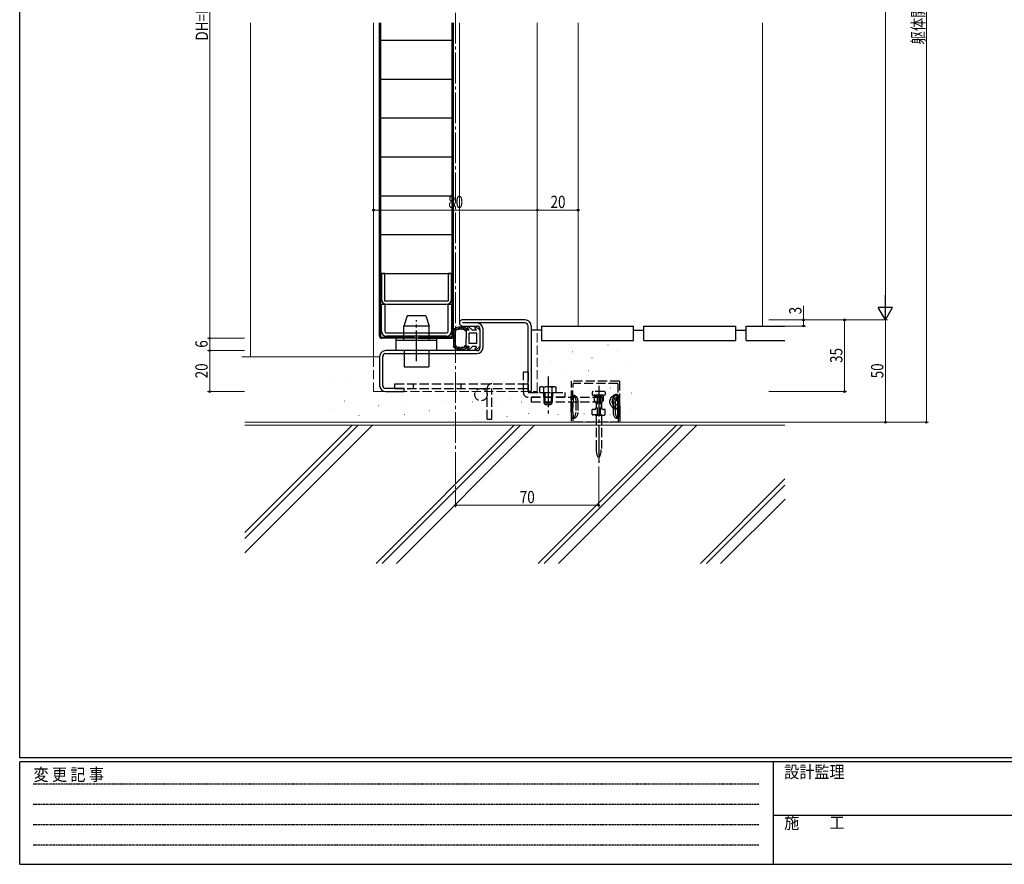
# Model space of a CAD drawing. Extents: x 0 to 1133, y 0 to 806.
# Drawn here: x 4 to 485, y 0 to 412 of the extents above; entities that cross this region are included whole.
import ezdxf

# ---------------------------------------------------------------- set-up
doc = ezdxf.new("R2010")
doc.units = 0
for name, pattern in [('HIDDEN', [0.375, 0.25, -0.125]), ('YCENTER_1', [13, 10, -1, 1, -1]), ('YHIDDEN_1', [4, 3, -1])]:
    doc.linetypes.add(name, pattern=pattern)
for name, color, linetype, lineweight in [('YKK_11', 7, 'CONTINUOUS', 30), ('YKK_12', 2, 'CONTINUOUS', 13), ('YKK_13', 4, 'CONTINUOUS', 30), ('YKK_D', 6, 'CONTINUOUS', 13), ('YSS_K', 3, 'CONTINUOUS', 13), ('YSS_KE', 3, 'CONTINUOUS', 30)]:
    doc.layers.add(name, color=color, linetype=linetype, lineweight=lineweight)
doc.layers.add('YKK_ZWAK', color=7, linetype='CONTINUOUS')
doc.styles.add('text-b', font='extslim2.shx', dxfattribs={"width": 0.8, "bigfont": 'extfont2.shx'})
doc.styles.add('YKK_OSSTYLE1', font='romans.shx', dxfattribs={"width": 0.9, "bigfont": 'EXTFONT.SHX'})

# ---------------------------------------------------------------- blocks, each defined once
blk = doc.blocks.new('A201')
at = {"layer": 'YKK_ZWAK', "color": 254, "linetype": 'Continuous'}
for p, q in [((21, 35), (21, 410)), ((571, 35), (21, 35)), ((544, 34), (21, 34)), ((21, 9), (21, 34)), ((205, 34), (205, 9)), ((21, 9), (544, 9))]:
    blk.add_line(p, q, dxfattribs=at)
at = {"layer": 'YKK_ZWAK', "color": 131, "linetype": 'HIDDEN'}
for p, q in [((24.28, 28.63), (201.57, 28.63)), ((24.28, 23.68), (201.57, 23.68)), ((24.28, 18.74), (201.57, 18.74)), ((24.28, 13.79), (201.57, 13.79))]:
    blk.add_line(p, q, dxfattribs=at)
at = {"layer": 'YKK_ZWAK', "color": 131, "linetype": 'Continuous'}
blk.add_line((205, 21), (297, 21), dxfattribs=at)
at = {"layer": 'YKK_ZWAK', "color": 131, "linetype": 'Continuous', "style": 'YKK_OSSTYLE1', "width": 0.9}
for s, p in [('変 更 記 事', (24.37, 29.39)), ('設計監理', (207.69, 30.05)), ('施\u3000\u3000工', (207.69, 17.68))]:
    blk.add_text(s, height=3, dxfattribs=at).set_placement(p)

msp = doc.modelspace()

# ---------------------------------------------------------------- linework, layer by layer
at = {"layer": 'YKK_11', "linetype": 'ByBlock', "lineweight": -2, "ltscale": 0.5}
for p, q in [((182.29, 288.41), (180.69, 288.41)), ((180.69, 288.41), (180.69, 275.91)), ((182.29, 275.01), (182.29, 288.41)), ((214.89, 288.41), (213.29, 288.41)), ((213.29, 288.41), (213.29, 275.01)), ((214.89, 275.91), (214.89, 288.41)), ((213.29, 275.01), (182.29, 275.01)), ((180.69, 260.31), (180.69, 273.41)), ((180.69, 273.41), (182.29, 273.41)), ((182.29, 273.41), (182.29, 260.31)), ((183.19, 273.41), (212.39, 273.41)), ((213.29, 260.31), (213.29, 273.41)), ((213.29, 273.41), (214.89, 273.41)), ((214.89, 273.41), (214.89, 260.31)), ((250.79, 265.81), (220.29, 265.81)), ((250.79, 264.31), (220.29, 264.31)), ((220.29, 262.81), (227.29, 262.81)), ((228.79, 261.31), (228.79, 252.31)), ((230.29, 252.31), (230.29, 261.31)), ((252.29, 230.81), (252.29, 262.81)), ((253.79, 262.81), (253.79, 230.81)), ((183.19, 259.41), (212.39, 259.41)), ((212.39, 257.81), (183.19, 257.81)), ((227.29, 250.81), (182.79, 250.81)), ((179.79, 247.81), (179.79, 233.81)), ((181.29, 233.81), (181.29, 247.81)), ((182.79, 249.31), (227.29, 249.31)), ((191.79, 232.31), (182.79, 232.31)), ((182.79, 230.81), (191.79, 230.81)), ((191.79, 230.81), (191.79, 232.31)), ((253.79, 230.81), (252.29, 230.81))]:
    msp.add_line(p, q, dxfattribs=at)
for centre, radius, start, end in [((183.19, 275.91), 2.5, 180, 270), ((212.39, 275.91), 2.5, 270, 360), ((220.29, 264.31), 1.5, 90, 270.0006), ((250.79, 262.81), 3, 360, 89.9997), ((183.19, 260.31), 2.5, 180, 270), ((183.19, 260.31), 0.9, 180, 270), ((212.39, 260.31), 0.9, 270, 360), ((212.39, 260.31), 2.5, 270, 360), ((227.29, 261.31), 3, 360, 90), ((227.29, 261.31), 1.5, 360, 89.9994), ((250.79, 262.81), 1.5, 360, 90), ((182.79, 247.81), 3, 90, 180.0002), ((227.29, 252.31), 1.5, 270, 360), ((227.29, 252.31), 3, 270, 360), ((182.79, 247.81), 1.5, 90, 180), ((182.79, 233.81), 3, 180.0002, 270), ((182.79, 233.81), 1.5, 180, 270)]:
    msp.add_arc(centre, radius, start, end, dxfattribs=at)
at = {"layer": 'YKK_12', "linetype": 'YCENTER_1', "ltscale": 1.5}
msp.add_line((216.79, 708.28), (216.79, 183.23), dxfattribs=at)
at = {"layer": 'YKK_12', "ltscale": 1.5}
for p, q in [((176.79, 247.81), (176.79, 410.86)), ((218.79, 264.3), (218.79, 410.86)), ((256.79, 260.81), (256.79, 410.86)), ((276.79, 262.81), (276.79, 410.86))]:
    msp.add_line(p, q, dxfattribs=at)
at = {"layer": 'YKK_12', "linetype": 'YHIDDEN_1', "ltscale": 1.5}
for p, q in [((256.79, 230.81), (256.79, 260.81)), ((176.79, 230.81), (176.79, 247.81)), ((176.79, 230.81), (256.79, 230.81))]:
    msp.add_line(p, q, dxfattribs=at)
at = {"layer": 'YKK_13', "ltscale": 1.5}
for p, q in [((179.79, 257.81), (179.79, 410.86)), ((180.39, 257.41), (180.39, 410.86)), ((215.19, 257.41), (215.19, 410.86)), ((215.79, 257.81), (215.79, 410.86)), ((180.39, 402.41), (215.19, 402.41)), ((180.39, 383.41), (215.19, 383.41)), ((180.39, 364.41), (215.19, 364.41)), ((180.39, 345.41), (215.19, 345.41)), ((180.39, 326.41), (215.19, 326.41)), ((180.39, 307.41), (215.19, 307.41)), ((180.39, 288.41), (215.19, 288.41)), ((193.29, 267.81), (191.54, 262.81)), ((202.29, 267.81), (193.29, 267.81)), ((202.29, 267.81), (204.04, 262.81)), ((191.54, 255.81), (191.54, 262.81)), ((204.04, 262.81), (191.54, 262.81)), ((204.04, 255.81), (204.04, 262.81)), ((215.79, 261.06), (215.79, 252.57)), ((215.82, 260.42), (215.82, 260.62)), ((216.08, 260.85), (216.08, 261.05)), ((216.19, 259.74), (216.19, 259.94)), ((216.48, 260.54), (216.48, 260.74)), ((216.58, 260.73), (216.58, 260.93)), ((216.69, 261.15), (216.69, 261.35)), ((216.79, 253.3), (216.79, 260.33)), ((216.93, 260.61), (216.93, 260.81)), ((217.17, 261.02), (217.17, 261.22)), ((217.7, 261.42), (217.7, 261.62)), ((218.09, 261.21), (218.09, 261.41)), ((218.42, 261.62), (218.42, 261.82)), ((218.84, 261.65), (218.84, 261.85)), ((218.98, 261.95), (218.98, 262.15)), ((219.52, 261.98), (219.52, 262.18)), ((219.66, 261.78), (219.66, 261.98)), ((220.16, 261.37), (220.16, 261.57)), ((220.27, 261.93), (220.27, 262.13)), ((220.68, 261.58), (220.68, 261.78)), ((221.25, 261.52), (221.25, 261.72)), ((221.42, 261.04), (221.42, 261.24)), ((221.75, 260.74), (221.75, 260.94)), ((222.09, 260.81), (222.09, 256.81)), ((223.57, 260.81), (222.09, 260.81)), ((222.13, 261.1), (222.13, 261.3)), ((223.57, 260.81), (222.67, 262.16)), ((225.19, 260.81), (223.11, 262.56)), ((227.17, 260.81), (225.19, 260.81)), ((227.17, 260.81), (226.27, 262.16)), ((228.79, 260.81), (226.71, 262.56)), ((228.79, 260.81), (228.79, 252.81)), ((180.39, 257.41), (196.69, 257.41)), ((196.69, 256.81), (180.79, 256.81)), ((187.79, 250.81), (187.79, 256.81)), ((207.79, 256.81), (187.79, 256.81)), ((207.79, 255.81), (187.79, 255.81)), ((196.69, 257.41), (196.69, 256.81)), ((215.19, 257.41), (198.89, 257.41)), ((198.89, 257.41), (198.89, 256.81)), ((198.89, 256.81), (214.79, 256.81)), ((207.79, 250.81), (207.79, 256.81)), ((216.11, 256.68), (216.11, 256.88)), ((216.14, 255.41), (216.14, 255.61)), ((216.18, 257.41), (216.18, 257.61)), ((216.27, 258.83), (216.27, 259.03)), ((216.28, 255.68), (216.28, 255.88)), ((216.32, 258.24), (216.32, 258.44)), ((216.37, 255.06), (216.37, 255.26)), ((216.46, 257.81), (216.46, 258.01)), ((216.52, 257.13), (216.52, 257.33)), ((216.52, 256.34), (216.52, 256.54)), ((216.66, 258.9), (216.66, 259.1)), ((222.09, 252.81), (222.09, 256.81)), ((223.59, 254.31), (223.59, 259.31)), ((227.29, 259.31), (223.59, 259.31)), ((227.29, 254.31), (227.29, 259.31)), ((207.79, 250.81), (187.79, 250.81)), ((191.79, 250.81), (191.79, 242.81)), ((203.79, 250.81), (203.79, 242.81)), ((215.94, 252.83), (215.94, 253.03)), ((216.09, 254.34), (216.09, 254.54)), ((216.28, 253.61), (216.28, 253.81)), ((216.36, 254.61), (216.36, 254.81)), ((216.49, 252.93), (216.49, 253.13)), ((216.57, 253.89), (216.57, 254.09)), ((216.57, 252.58), (216.57, 252.78)), ((216.87, 252.77), (216.87, 252.97)), ((217.31, 252.25), (217.31, 252.45)), ((217.78, 252.31), (217.78, 252.51)), ((217.79, 252.03), (217.79, 252.23)), ((218.01, 252.27), (218.01, 252.47)), ((218.38, 251.87), (218.38, 252.07)), ((218.52, 252.14), (218.52, 252.34)), ((218.78, 251.73), (218.78, 251.93)), ((218.97, 251.94), (218.97, 252.14)), ((219.54, 251.72), (219.54, 251.92)), ((219.57, 251.9), (219.57, 252.1)), ((220.09, 252.3), (220.09, 252.5)), ((220.17, 251.53), (220.17, 251.73)), ((220.26, 252.07), (220.26, 252.27)), ((220.59, 252.06), (220.59, 252.26)), ((221.01, 252.11), (221.01, 252.31)), ((221.4, 252.17), (221.4, 252.37)), ((222.02, 252.5), (222.02, 252.7)), ((223.57, 252.81), (222.09, 252.81)), ((223.57, 252.81), (222.67, 251.47)), ((225.19, 252.81), (223.11, 251.07)), ((227.29, 254.31), (223.59, 254.31)), ((227.17, 252.81), (225.19, 252.81)), ((227.17, 252.81), (226.27, 251.47)), ((228.79, 252.81), (226.71, 251.07)), ((191.79, 242.81), (203.79, 242.81))]:
    msp.add_line(p, q, dxfattribs=at)
at = {"layer": 'YKK_13', "linetype": 'YCENTER_1', "ltscale": 1.5}
for p, q in [((197.79, 245.58), (197.79, 265.73)), ((262.04, 238.11), (262.04, 219.31)), ((286.78, 233.59), (286.78, 195.3))]:
    msp.add_line(p, q, dxfattribs=at)
at = {"layer": 'YKK_13', "linetype": 'YHIDDEN_1', "ltscale": 1.5}
for p, q in [((249.99, 230.41), (249.99, 240.31)), ((252.29, 240.31), (249.99, 240.31)), ((252.29, 240.31), (252.29, 230.81)), ((273.33, 220.82), (273.46, 235.82)), ((296.91, 235.82), (273.46, 235.82)), ((296.91, 235.82), (297.04, 220.82)), ((187.29, 234.61), (252.29, 234.61)), ((187.29, 232.31), (187.29, 234.61)), ((187.29, 232.31), (252.29, 232.31)), ((196.29, 232.31), (196.29, 234.61)), ((219.59, 232.31), (219.59, 234.61)), ((232.29, 217.31), (232.29, 232.31)), ((234.59, 217.31), (234.59, 232.31)), ((252.29, 232.31), (252.29, 234.61)), ((258.54, 233.11), (257.99, 232.8)), ((257.99, 230.31), (257.99, 232.8)), ((265.54, 233.11), (258.54, 233.11)), ((260.02, 230.31), (260.02, 232.8)), ((264.06, 230.31), (264.06, 232.8)), ((265.54, 233.11), (266.08, 232.8)), ((266.08, 230.31), (266.08, 232.8)), ((274.13, 220.82), (274.25, 234.82)), ((296.12, 234.82), (274.25, 234.82)), ((296.12, 234.82), (296.24, 220.82)), ((270.29, 228.01), (252.39, 228.01)), ((252.79, 230.31), (270.29, 230.31)), ((253.79, 228.01), (253.79, 225.71)), ((253.79, 228.01), (288.29, 228.01)), ((257.99, 230.31), (266.08, 230.31)), ((259.79, 230.31), (259.79, 228.01)), ((260.04, 230.31), (260.04, 225.11)), ((260.04, 228.01), (260.04, 225.71)), ((260.42, 230.31), (260.42, 224.73)), ((260.44, 225.71), (260.44, 228.01)), ((263.64, 228.01), (263.64, 225.71)), ((263.66, 230.31), (263.66, 224.73)), ((264.04, 230.31), (264.04, 225.11)), ((264.04, 228.01), (264.04, 225.71)), ((264.29, 230.31), (264.29, 228.01)), ((270.29, 230.31), (270.29, 228.01)), ((273.43, 223.32), (273.46, 226.07)), ((273.46, 226.07), (273.47, 226.53)), ((273.47, 226.53), (273.49, 226.97)), ((273.49, 226.97), (273.52, 227.39)), ((273.52, 227.39), (273.56, 227.77)), ((273.56, 227.77), (273.62, 228.1)), ((273.62, 228.1), (273.7, 228.38)), ((273.7, 228.38), (273.8, 228.59)), ((273.8, 228.59), (273.92, 228.73)), ((273.92, 228.73), (274.07, 228.81)), ((274.07, 228.81), (274.23, 228.81)), ((275.01, 228.82), (274.16, 228.82)), ((274.22, 220.57), (274.27, 226.07)), ((274.23, 228.81), (274.43, 228.74)), ((274.43, 228.74), (274.63, 228.59)), ((274.63, 228.59), (274.85, 228.35)), ((274.64, 228.58), (274.7, 228.68)), ((274.7, 228.68), (274.84, 228.78)), ((274.84, 228.78), (275.01, 228.82)), ((274.85, 228.35), (275.07, 228.04)), ((275.01, 228.82), (275.07, 228.81)), ((275.07, 228.81), (275.3, 228.74)), ((275.07, 228.04), (275.28, 227.65)), ((275.28, 227.65), (275.44, 227.19)), ((275.3, 228.74), (275.54, 228.58)), ((275.44, 227.19), (275.53, 226.82)), ((275.53, 226.82), (275.59, 226.44)), ((275.54, 228.58), (275.79, 228.33)), ((275.6, 226.07), (275.54, 220.57)), ((275.59, 226.44), (275.6, 226.07)), ((275.79, 228.33), (276.04, 228.01)), ((276.04, 228.01), (276.26, 227.61)), ((276.26, 227.61), (276.45, 227.13)), ((276.45, 227.13), (276.54, 226.77)), ((276.54, 226.77), (276.59, 226.4)), ((276.61, 226.07), (276.54, 220.57)), ((276.59, 226.4), (276.61, 226.07)), ((283.53, 230.29), (283.53, 229.59)), ((289.53, 230.79), (284.03, 230.79)), ((284.03, 229.09), (289.53, 229.09)), ((289.03, 229.09), (284.53, 229.09)), ((284.53, 229.09), (284.53, 226.09)), ((285.48, 228.09), (285.48, 229.09)), ((286.03, 229.09), (286.03, 219.59)), ((286.03, 228.34), (287.53, 228.34)), ((287.53, 229.09), (287.53, 219.59)), ((288.08, 228.09), (288.08, 229.09)), ((288.29, 228.01), (288.29, 225.71)), ((288.98, 226.09), (289.03, 226.09)), ((289.03, 229.09), (289.03, 226.09)), ((290.03, 229.59), (290.03, 230.29)), ((292.19, 225.94), (292.23, 226.34)), ((292.23, 226.34), (292.32, 226.73)), ((292.32, 226.73), (292.49, 227.18)), ((292.49, 227.18), (292.72, 227.6)), ((292.72, 227.6), (293.09, 228.12)), ((293.09, 228.12), (293.5, 228.55)), ((293.4, 226.08), (293.45, 226.5)), ((293.4, 225.63), (293.4, 226.08)), ((293.45, 226.5), (293.55, 226.91)), ((293.5, 228.55), (293.93, 228.9)), ((293.55, 226.91), (293.74, 227.39)), ((293.74, 227.39), (293.98, 227.83)), ((293.95, 226.18), (293.86, 225.83)), ((293.93, 228.9), (294.35, 229.15)), ((294.14, 226.65), (293.95, 226.18)), ((293.98, 227.83), (294.33, 228.32)), ((294.37, 227.05), (294.14, 226.65)), ((294.33, 228.32), (294.72, 228.73)), ((294.35, 229.15), (294.56, 229.24)), ((294.62, 227.36), (294.37, 227.05)), ((294.56, 229.24), (294.77, 229.3)), ((294.86, 227.6), (294.62, 227.36)), ((294.72, 228.73), (295.1, 229.04)), ((294.77, 229.3), (294.97, 229.32)), ((294.94, 226.21), (294.85, 225.81)), ((295.08, 227.74), (294.86, 227.6)), ((295.07, 226.57), (294.94, 226.21)), ((295.85, 229.32), (294.96, 229.32)), ((294.97, 229.32), (295.16, 229.29)), ((295.27, 226.97), (295.07, 226.57)), ((295.29, 227.81), (295.08, 227.74)), ((295.1, 229.04), (295.48, 229.24)), ((295.16, 229.29), (295.44, 229.15)), ((295.49, 227.31), (295.27, 226.97)), ((295.47, 227.8), (295.29, 227.81)), ((296.22, 227.82), (295.37, 227.82)), ((295.44, 229.15), (295.56, 229.03)), ((295.62, 227.73), (295.47, 227.8)), ((295.48, 229.24), (295.83, 229.32)), ((295.71, 227.55), (295.49, 227.31)), ((295.56, 229.03), (295.67, 228.87)), ((295.75, 227.59), (295.62, 227.73)), ((295.67, 228.87), (295.81, 228.54)), ((295.93, 227.72), (295.71, 227.55)), ((295.75, 227.58), (295.75, 227.59)), ((295.81, 228.54), (295.92, 228.12)), ((295.83, 229.32), (295.99, 229.3)), ((295.92, 228.12), (296, 227.66)), ((296.13, 227.81), (295.93, 227.72)), ((295.99, 229.3), (296.15, 229.25)), ((296, 227.66), (296.05, 227.14)), ((296.05, 227.14), (296.08, 226.59)), ((296.08, 226.59), (296.09, 226.01)), ((296.09, 226.01), (296.1, 225.8)), ((296.32, 227.8), (296.13, 227.81)), ((296.15, 229.25), (296.37, 229.07)), ((296.47, 227.72), (296.32, 227.8)), ((296.37, 229.07), (296.55, 228.77)), ((296.6, 227.55), (296.47, 227.72)), ((296.55, 228.77), (296.67, 228.42)), ((296.7, 227.32), (296.6, 227.55)), ((296.67, 228.42), (296.77, 227.97)), ((296.78, 227.04), (296.7, 227.32)), ((296.77, 227.97), (296.83, 227.5)), ((296.83, 226.69), (296.78, 227.04)), ((296.83, 227.5), (296.87, 226.96)), ((296.87, 226.3), (296.83, 226.69)), ((296.87, 226.96), (296.89, 226.4)), ((296.9, 225.88), (296.87, 226.3)), ((296.89, 226.4), (296.9, 225.82)), ((288.29, 225.71), (253.79, 225.71)), ((264.04, 225.11), (260.04, 225.11)), ((260.04, 225.11), (260.84, 224.31)), ((263.24, 224.31), (260.84, 224.31)), ((264.04, 225.11), (263.24, 224.31)), ((273.41, 220.57), (273.43, 223.32)), ((283.58, 219.59), (283.58, 222.09)), ((284.58, 222.09), (283.58, 222.09)), ((285.48, 225.53), (285.48, 222.66)), ((285.58, 225.09), (285.58, 223.09)), ((287.98, 225.09), (287.98, 223.09)), ((288.08, 225.53), (288.08, 222.66)), ((289.98, 222.09), (288.98, 222.09)), ((289.98, 219.59), (289.98, 222.09)), ((292.21, 225.53), (292.19, 225.94)), ((292.28, 225.14), (292.21, 225.53)), ((293.45, 225.21), (293.4, 225.63)), ((293.8, 225.45), (293.78, 225.07)), ((293.78, 225.07), (293.83, 220.57)), ((293.86, 225.83), (293.8, 225.45)), ((294.8, 225.45), (294.78, 225.07)), ((294.78, 225.07), (294.83, 220.57)), ((294.85, 225.81), (294.8, 225.45)), ((295.05, 222.32), (294.81, 222.35)), ((295.03, 222.32), (295.92, 222.32)), ((295.3, 222.36), (295.05, 222.32)), ((295.51, 222.49), (295.3, 222.36)), ((295.54, 222.4), (295.44, 222.45)), ((295.69, 222.7), (295.51, 222.49)), ((295.84, 222.32), (295.54, 222.4)), ((295.83, 222.99), (295.69, 222.7)), ((295.93, 223.37), (295.83, 222.99)), ((296.08, 222.34), (295.84, 222.32)), ((296.01, 223.81), (295.93, 223.37)), ((296.06, 224.32), (296.01, 223.81)), ((296.09, 224.86), (296.06, 224.32)), ((296.3, 222.43), (296.08, 222.34)), ((296.1, 225.44), (296.09, 224.86)), ((296.1, 225.8), (296.1, 225.44)), ((296.14, 222.82), (296.12, 225.07)), ((296.16, 220.57), (296.14, 222.82)), ((296.47, 222.62), (296.3, 222.43)), ((296.61, 222.88), (296.47, 222.62)), ((296.72, 223.24), (296.61, 222.88)), ((296.8, 223.65), (296.72, 223.24)), ((296.86, 224.14), (296.8, 223.65)), ((296.89, 224.67), (296.86, 224.14)), ((296.9, 225.24), (296.89, 224.67)), ((296.92, 225.43), (296.9, 225.88)), ((296.9, 225.82), (296.9, 225.24)), ((296.92, 225.07), (296.92, 225.43)), ((296.96, 220.57), (296.92, 225.07)), ((232.29, 217.31), (234.59, 217.31)), ((273.33, 220.82), (273.29, 215.82)), ((273.41, 220.1), (273.41, 220.57)), ((273.42, 219.65), (273.41, 220.1)), ((273.44, 219.24), (273.42, 219.65)), ((273.48, 218.86), (273.44, 219.24)), ((273.54, 218.52), (273.48, 218.86)), ((273.61, 218.24), (273.54, 218.52)), ((273.72, 218.01), (273.61, 218.24)), ((273.86, 217.87), (273.72, 218.01)), ((274.04, 217.82), (273.86, 217.87)), ((274.24, 217.86), (274.04, 217.82)), ((274.05, 217.82), (274.91, 217.82)), ((274.13, 220.82), (274.09, 215.82)), ((274.46, 217.99), (274.24, 217.86)), ((274.69, 218.21), (274.46, 217.99)), ((274.54, 218.03), (274.53, 218.06)), ((274.7, 217.88), (274.54, 218.03)), ((274.89, 218.46), (274.69, 218.21)), ((274.89, 217.82), (274.7, 217.88)), ((275.08, 218.78), (274.89, 218.46)), ((275.12, 217.86), (274.89, 217.82)), ((275.23, 219.08), (275.08, 218.78)), ((275.36, 218), (275.12, 217.86)), ((275.36, 219.43), (275.23, 219.08)), ((275.45, 219.77), (275.36, 219.43)), ((275.6, 218.21), (275.36, 218)), ((275.51, 220.14), (275.45, 219.77)), ((275.54, 220.57), (275.51, 220.14)), ((275.84, 218.48), (275.6, 218.21)), ((276.03, 218.77), (275.84, 218.48)), ((276.2, 219.09), (276.03, 218.77)), ((276.34, 219.42), (276.2, 219.09)), ((276.45, 219.78), (276.34, 219.42)), ((276.52, 220.17), (276.45, 219.78)), ((276.54, 220.57), (276.52, 220.17)), ((283.58, 219.59), (289.98, 219.59)), ((283.58, 219.59), (284.08, 219.09)), ((289.48, 219.09), (284.08, 219.09)), ((285.48, 219.09), (285.48, 202.96)), ((288.08, 219.09), (288.08, 202.96)), ((289.98, 219.59), (289.48, 219.09)), ((293.83, 220.57), (293.85, 220.17)), ((293.85, 220.17), (293.92, 219.82)), ((293.92, 219.82), (294.01, 219.49)), ((294.01, 219.49), (294.14, 219.15)), ((294.14, 219.15), (294.29, 218.85)), ((294.29, 218.85), (294.49, 218.53)), ((294.49, 218.53), (294.71, 218.27)), ((294.71, 218.27), (294.96, 218.03)), ((294.83, 220.57), (294.86, 220.16)), ((294.86, 220.16), (294.92, 219.76)), ((294.92, 219.76), (295.03, 219.39)), ((294.96, 218.03), (295.2, 217.88)), ((295.03, 219.39), (295.15, 219.06)), ((295.15, 219.06), (295.32, 218.73)), ((295.2, 217.88), (295.43, 217.82)), ((295.32, 218.73), (295.49, 218.44)), ((295.43, 217.82), (295.64, 217.86)), ((295.46, 217.82), (296.32, 217.82)), ((295.49, 218.44), (295.71, 218.17)), ((295.64, 217.86), (295.79, 217.98)), ((295.71, 218.17), (295.93, 217.98)), ((295.79, 217.98), (295.84, 218.06)), ((295.93, 217.98), (296.15, 217.85)), ((296.15, 217.85), (296.35, 217.82)), ((296.24, 220.82), (296.29, 215.82)), ((296.35, 217.82), (296.52, 217.88)), ((296.52, 217.88), (296.66, 218.04)), ((296.66, 218.04), (296.76, 218.26)), ((296.76, 218.26), (296.84, 218.56)), ((296.84, 218.56), (296.9, 218.89)), ((296.9, 218.89), (296.93, 219.28)), ((296.93, 219.28), (296.95, 219.7)), ((296.95, 219.7), (296.96, 220.14)), ((296.96, 220.14), (296.96, 220.57)), ((297.04, 220.82), (297.09, 215.82)), ((297.09, 215.82), (273.29, 215.82))]:
    msp.add_line(p, q, dxfattribs=at)
at = {"layer": 'YKK_13', "linetype": 'Continuous', "ltscale": 1.5}
for p, q in [((295.89, 223.89), (293.43, 226.35)), ((295.97, 226.06), (294.07, 227.96)), ((295.67, 228.6), (295.18, 229.1)), ((296.81, 227.46), (295.67, 228.6)), ((296.86, 225.17), (295.97, 226.06)), ((296.64, 223.14), (295.89, 223.89))]:
    msp.add_line(p, q, dxfattribs=at)
at = {"layer": 'YKK_13', "linetype": 'YHIDDEN_1', "ltscale": 1.5}
msp.add_circle((229.29, 229.31), 3, dxfattribs=at)
at = {"layer": 'YKK_13', "ltscale": 1.5}
for centre, radius, start, end in [((219.29, 256.81), 5.5, 46.6582, 129.5196), ((219.29, 256.81), 4.3, 49.3705, 56.2499), ((222.91, 262.33), 0.3, 49.9976, 213.7889), ((226.51, 262.33), 0.3, 49.9976, 213.7889), ((180.79, 257.81), 1, 180, 270), ((214.79, 257.81), 1, 270, 0), ((219.29, 256.81), 5.5, 230.4804, 313.3418), ((219.29, 256.81), 4.3, 303.7499, 310.6293), ((222.91, 251.3), 0.3, 146.2111, 310.0024), ((226.51, 251.3), 0.3, 146.2111, 310.0024)]:
    msp.add_arc(centre, radius, start, end, dxfattribs=at)
at = {"layer": 'YKK_13', "linetype": 'YHIDDEN_1', "ltscale": 1.5}
for centre, radius, start, end in [((234.59, 232.31), 2.3, 90, 180), ((252.79, 230.81), 0.5, 180, 270), ((259, 231.33), 1.79, 55.6158, 124.3842), ((262.04, 226.43), 6.69, 72.412, 107.588), ((265.07, 231.33), 1.79, 55.6158, 124.3842), ((252.39, 230.41), 2.4, 180, 270), ((279.91, 226.52), 5.66, 158.6445, 184.6111), ((284.03, 230.29), 0.5, 90, 180), ((284.03, 229.59), 0.5, 180, 270), ((284.48, 228.09), 1, 0, 90), ((284.58, 225.09), 1, 0, 90), ((288.98, 225.09), 1, 90, 180), ((289.08, 228.09), 1, 90, 180), ((289.53, 230.29), 0.5, 0, 90), ((289.53, 229.59), 0.5, 270, 0), ((290.71, 225.57), 5.43, 354.657, 21.7274), ((284.58, 223.09), 1, 270, 0), ((288.98, 223.09), 1, 180, 270), ((296.12, 226.08), 3.96, 193.7454, 250.6811), ((297.62, 226.08), 4.26, 191.7461, 228.6099), ((296.25, 224.31), 2.03, 224.7482, 246.6417), ((280.62, 220.09), 6.42, 175.7747, 198.5007), ((290.09, 220.06), 6.09, 340.7826, 4.7321), ((296.08, 203.07), 10.61, 179.4005, 207.6584), ((277.47, 203.07), 10.61, 332.3416, 0.5996), ((286.78, 198.19), 0.1, 207.6584, 332.3416)]:
    msp.add_arc(centre, radius, start, end, dxfattribs=at)
at = {"layer": 'YKK_13', "ltscale": 1.5}
for points, knots in [([(221.67, 260.39), (221.51, 260.75), (221.19, 261.46), (220.07, 260.7), (219.28, 261.93), (218.52, 260.68), (217.33, 261.55), (217.16, 260.5), (216.82, 260.35), (216.79, 260.33)], [0, 0, 0, 0, 0.967811, 1.935623, 2.903434, 3.871246, 4.839057, 5.806869, 5.931137, 5.931137, 5.931137, 5.931137]), ([(216.79, 253.3), (216.82, 253.28), (217.16, 253.13), (217.33, 252.08), (218.52, 252.95), (219.28, 251.7), (220.07, 252.93), (221.19, 252.17), (221.51, 252.88), (221.67, 253.24)], [0, 0, 0, 0, 0.124263, 1.092075, 2.059886, 3.027698, 3.995509, 4.96332, 5.931132, 5.931132, 5.931132, 5.931132])]:
    msp.add_open_spline(points, degree=3, knots=knots, dxfattribs=at)
at = {"layer": 'YKK_D', "ltscale": 1.5}
for p, q in [((446.79, 635.82), (446.79, 215.82)), ((96.79, 573.81), (96.79, 256.81)), ((426.79, 558.81), (426.79, 272.81)), ((176.79, 300.43), (176.79, 320.41)), ((176.79, 319.41), (256.79, 319.41)), ((256.79, 300.43), (256.79, 320.41)), ((256.79, 300.43), (256.79, 320.41)), ((256.79, 319.41), (276.79, 319.41)), ((276.79, 300.43), (276.79, 320.41)), ((386.79, 265.81), (386.79, 272.71)), ((369.79, 265.81), (427.79, 265.81)), ((369.79, 265.81), (407.79, 265.81)), ((369.79, 265.81), (387.79, 265.81)), ((369.79, 265.81), (427.79, 265.81)), ((386.79, 262.81), (386.79, 265.81)), ((406.79, 265.81), (406.79, 230.81)), ((426.79, 265.81), (426.79, 215.82)), ((369.79, 262.81), (387.79, 262.81)), ((113.79, 256.81), (95.79, 256.81)), ((113.79, 256.81), (95.79, 256.81)), ((96.79, 256.81), (96.79, 250.81)), ((113.79, 250.81), (95.79, 250.81)), ((113.79, 250.81), (95.79, 250.81)), ((96.79, 250.81), (96.79, 230.81)), ((113.79, 230.81), (95.79, 230.81)), ((369.79, 230.81), (407.79, 230.81)), ((369.79, 215.82), (427.79, 215.82)), ((369.79, 215.82), (447.79, 215.82)), ((286.78, 194.3), (286.78, 174.3)), ((216.79, 182.23), (216.79, 174.3)), ((216.79, 175.3), (286.78, 175.3))]:
    msp.add_line(p, q, dxfattribs=at)
at = {"layer": 'YKK_D', "lineweight": -2}
for p, q in [((426.79, 265.81), (426.79, 277.94)), ((426.79, 265.81), (423.29, 271.88)), ((430.29, 271.88), (423.29, 271.88)), ((426.79, 265.81), (430.29, 271.88))]:
    msp.add_line(p, q, dxfattribs=at)
at = {"layer": 'YKK_D', "linetype": 'ByBlock', "lineweight": -2}
for centre in [(176.79, 319.41), (256.79, 319.41), (256.79, 319.41), (276.79, 319.41), (386.79, 265.81), (406.79, 265.81), (386.79, 262.81), (96.79, 256.81), (96.79, 256.81), (96.79, 250.81), (96.79, 250.81), (96.79, 230.81), (406.79, 230.81), (426.79, 215.82), (446.79, 215.82), (216.79, 175.3), (286.78, 175.3)]:
    msp.add_circle(centre, 0.425, dxfattribs=at)
at = {"layer": 'YSS_K', "ltscale": 1.5}
for p, q in [((116.79, 247.81), (116.79, 410.86)), ((366.79, 262.81), (366.79, 410.86)), ((262.21, 251.24), (262.31, 251.24)), ((273.87, 250.2), (273.97, 250.2)), ((291.24, 253.57), (291.34, 253.57)), ((295.39, 250.2), (295.49, 250.2)), ((179.79, 247.81), (112.52, 247.81)), ((283.47, 247.35), (283.57, 247.35)), ((263.51, 245.02), (263.61, 245.02)), ((268.69, 240.61), (268.79, 240.61)), ((281.65, 240.87), (281.75, 240.87)), ((292.8, 241.65), (292.9, 241.65)), ((302.39, 242.69), (302.49, 242.69)), ((155.4, 238.02), (155.5, 238.02)), ((164.7, 237.21), (164.8, 237.21)), ((292.54, 232.58), (292.64, 232.58)), ((162.66, 226.1), (162.76, 226.1)), ((210.62, 226.36), (210.72, 226.36)), ((244.32, 227.14), (244.42, 227.14)), ((302.65, 229.99), (302.75, 229.99)), ((155.92, 222.48), (156.02, 222.48)), ((179.25, 223.77), (179.35, 223.77)), ((191.7, 224.55), (191.8, 224.55)), ((204.14, 221.44), (204.24, 221.44)), ((225.14, 225.84), (225.24, 225.84)), ((239.91, 223.77), (240.01, 223.77)), ((248.99, 225.59), (249.09, 225.59)), ((302.91, 221.44), (303.01, 221.44)), ((169.66, 219.11), (169.76, 219.11)), ((191.96, 219.63), (192.06, 219.63)), ((225.4, 218.59), (225.5, 218.59)), ((241.99, 218.59), (242.09, 218.59)), ((252.36, 220.14), (252.46, 220.14)), ((266.88, 219.63), (266.98, 219.63)), ((266.88, 219.63), (266.98, 219.63)), ((279.58, 219.88), (279.68, 219.88)), ((292.28, 219.37), (292.38, 219.37))]:
    msp.add_line(p, q, dxfattribs=at)
at = {"layer": 'YSS_K', "linetype": 'Continuous', "ltscale": 1.5}
for p, q in [((114.02, 215.81), (146.79, 215.82)), ((114.02, 214.32), (145.29, 214.32)), ((114.02, 161.98), (166.36, 214.32)), ((114.02, 159.01), (169.33, 214.32)), ((114.02, 152.08), (176.26, 214.32)), ((145.29, 214.32), (308.29, 214.32)), ((146.79, 215.82), (306.79, 215.82)), ((178.05, 146.82), (245.55, 214.32)), ((181.02, 146.82), (248.52, 214.32)), ((187.95, 146.82), (255.45, 214.32)), ((257.25, 146.82), (324.75, 214.32)), ((260.22, 146.82), (327.72, 214.32)), ((267.15, 146.82), (334.65, 214.32)), ((306.79, 215.82), (377.77, 215.82)), ((308.29, 214.32), (377.74, 214.32)), ((336.44, 146.82), (377.75, 188.12)), ((339.41, 146.82), (377.75, 185.16)), ((346.34, 146.82), (377.76, 178.23))]:
    msp.add_line(p, q, dxfattribs=at)
at = {"layer": 'YSS_KE', "ltscale": 1.5}
msp.add_line((258.79, 260.81), (253.79, 260.81), dxfattribs=at)
at = {"layer": 'YSS_KE', "linetype": 'Continuous', "lineweight": 30, "ltscale": 1.5}
for p, q in [((258.79, 262.81), (303.79, 262.81)), ((258.79, 262.81), (258.79, 255.81)), ((303.79, 255.81), (303.79, 262.81)), ((303.79, 260.81), (308.79, 260.81)), ((308.79, 262.81), (353.79, 262.81)), ((308.79, 255.81), (308.79, 262.81)), ((353.79, 255.81), (353.79, 262.81)), ((353.79, 260.81), (358.79, 260.81)), ((358.79, 255.81), (358.79, 262.81)), ((358.79, 262.81), (377.74, 262.81)), ((258.79, 255.81), (303.79, 255.81)), ((308.79, 255.81), (353.79, 255.81)), ((358.79, 255.81), (377.74, 255.81))]:
    msp.add_line(p, q, dxfattribs=at)

# ---------------------------------------------------------------- block references
at = {"layer": 'YKK_ZWAK', "xscale": 2, "yscale": 2, "zscale": 2}
msp.add_blockref('A201', (-38, -18), dxfattribs=at)

# ---------------------------------------------------------------- texts
at = {"layer": 'YKK_D', "style": 'text-b', "width": 0.8}
for s, p in [('躯体開口高=H+120', (445.79, 400.22)), ('DH=H+17', (95.99, 402.19)), ('3', (385.79, 268.51)), ('6', (95.79, 252.21)), ('35', (405.79, 244.79)), ('20', (95.79, 237.29)), ('50', (425.79, 237.3))]:
    msp.add_text(s, height=6, rotation=90, dxfattribs=at).set_placement(p)
for s, p in [('80', (213.27, 320.41)), ('20', (263.27, 320.41)), ('70', (248.26, 176.3))]:
    msp.add_text(s, height=6, dxfattribs=at).set_placement(p)

doc.saveas('drawing.dxf')
